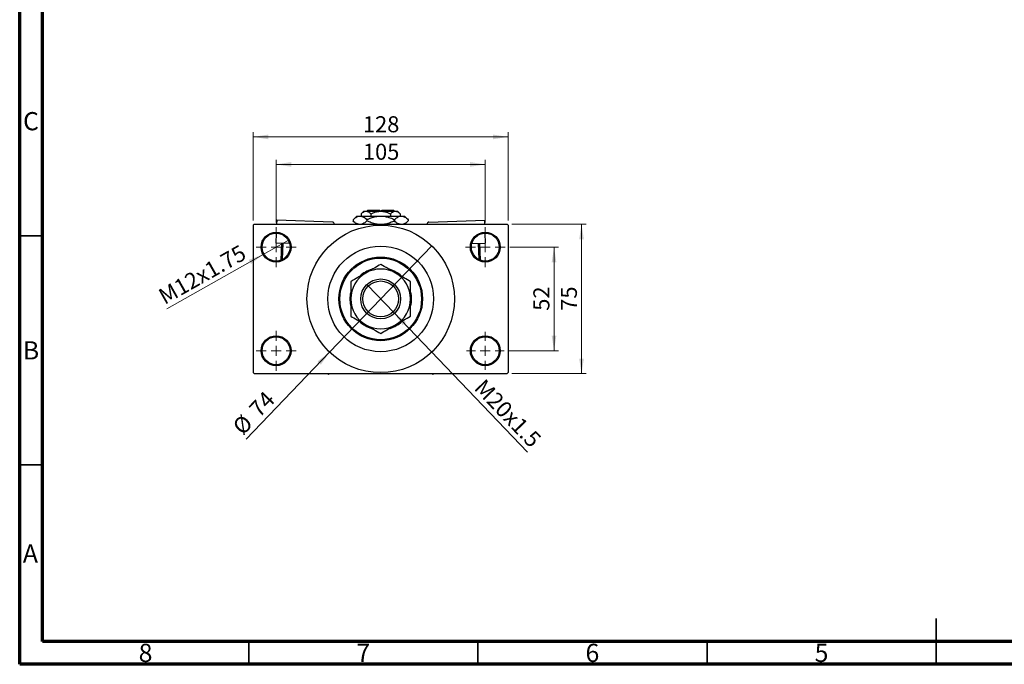
# Model space of a CAD drawing. Units: millimetres. Extents: x 15 to 424, y 5 to 292.
# Drawn here: x 15 to 230, y 5 to 146 of the extents above; entities that cross this region are included whole.
import ezdxf

# ---------------------------------------------------------------- set-up
doc = ezdxf.new("R2010")
doc.units = ezdxf.units.MM
doc.styles.add('SLDTEXTSTYLE0', font='TXT', dxfattribs={"width": 0.75})
doc.dimstyles.new('SLDDIMSTYLE1', dxfattribs={"dimtxt": 3.5, "dimasz": 3.302, "dimexe": 0, "dimexo": 0.0625, "dimgap": 0.875, "dimtad": 1, "dimdec": 0, "dimlfac": 2.3, "dimrnd": 1e-09, "dimzin": 12, "dimdsep": 46, "dimtxsty": 'SLDTEXTSTYLE0', "dimsah": 1, "dimcen": 0.09, "dimadec": 0, "dimazin": 3, "dimtfac": 1, "dimtdec": 0, "dimtofl": 0, "dimtmove": 0, "dimatfit": 3, "dimfxl": 1, "dimfrac": 2, "dimtolj": 1, "dimtzin": 12, "dimarcsym": 0})
doc.dimstyles.new('SLDDIMSTYLE3', dxfattribs={"dimtxt": 3.5, "dimasz": 3.302, "dimexe": 0, "dimexo": 0.0625, "dimgap": 0.875, "dimtad": 1, "dimlfac": 2.3, "dimrnd": 1e-09, "dimzin": 12, "dimdsep": 46, "dimtxsty": 'SLDTEXTSTYLE0', "dimblk1": 'NONE', "dimsah": 1, "dimcen": 0, "dimadec": 0, "dimazin": 3, "dimtfac": 1, "dimtmove": 0, "dimatfit": 3, "dimldrblk": 'NONE', "dimfxl": 1, "dimfrac": 2, "dimtolj": 1, "dimtzin": 12, "dimarcsym": 0})
doc.dimstyles.new('SLDDIMSTYLE4', dxfattribs={"dimtxt": 3.5, "dimasz": 3.302, "dimexe": 0, "dimexo": 0.0625, "dimgap": 0.875, "dimtad": 1, "dimdec": 0, "dimlfac": 2.3, "dimrnd": 1e-09, "dimzin": 12, "dimdsep": 46, "dimtxsty": 'SLDTEXTSTYLE0', "dimblk1": 'NONE', "dimsah": 1, "dimcen": 0, "dimadec": 0, "dimazin": 3, "dimtfac": 1, "dimtmove": 0, "dimatfit": 3, "dimldrblk": 'NONE', "dimfxl": 1, "dimfrac": 2, "dimtolj": 1, "dimtzin": 12, "dimarcsym": 0})

# ---------------------------------------------------------------- blocks, each defined once
blk = doc.blocks.new('_D_8')
at = {"color": 7, "linetype": 'Continuous', "lineweight": 0}
for q in [(90.89, 87.71), (125.81, 51.31)]:
    blk.add_line((96.64, 81.72), q, dxfattribs=at)
at = {"color": 7, "linetype": 'Continuous', "lineweight": 18}
blk.add_solid([(96.64, 81.72), (98.56, 78.98), (99.29, 79.68)], dxfattribs=at)
at = {"color": 7, "linetype": 'Continuous', "lineweight": 18, "insert": (116.48, 67.53), "char_height": 3.5, "attachment_point": 1, "rotation": 313.8054, "style": 'SLDTEXTSTYLE0'}
blk.add_mtext('M20x1.5', dxfattribs=at)
blk = doc.blocks.new('_None')
blk = doc.blocks.new('_D_9')
at = {"color": 7, "linetype": 'Continuous', "lineweight": 0}
for q in [(104.9, 96.32), (64.4, 54.09)]:
    blk.add_line((82.63, 73.1), q, dxfattribs=at)
at = {"color": 7, "linetype": 'Continuous', "lineweight": 18}
blk.add_solid([(82.63, 73.1), (79.98, 71.07), (80.71, 70.37)], dxfattribs=at)
at = {"color": 7, "linetype": 'Continuous', "lineweight": 18, "char_height": 3.5, "attachment_point": 1, "rotation": 46.1946, "style": 'SLDTEXTSTYLE0'}
for s, insert in [('74', (64.76, 61.05)), ('%%c', (61.15, 57.21))]:
    blk.add_mtext(s, dxfattribs=dict(at, insert=insert))
blk = doc.blocks.new('_D_10')
at = {"color": 7, "linetype": 'Continuous', "lineweight": 0}
for p, q in [((121.94, 96.02), (132.59, 96.02)), ((131.59, 96.02), (131.59, 73.41)), ((121.72, 73.41), (132.59, 73.41))]:
    blk.add_line(p, q, dxfattribs=at)
at = {"color": 7, "linetype": 'Continuous', "lineweight": 18}
for points in [[(131.59, 96.02), (131.08, 92.71), (132.1, 92.71)], [(131.59, 73.41), (132.1, 76.71), (131.08, 76.71)]]:
    blk.add_solid(points, dxfattribs=at)
at = {"color": 7, "linetype": 'Continuous', "lineweight": 18, "insert": (127.08, 82.13), "char_height": 3.5, "attachment_point": 1, "rotation": 90, "style": 'SLDTEXTSTYLE0'}
blk.add_mtext('52', dxfattribs=at)
blk = doc.blocks.new('_D_11')
at = {"color": 7, "linetype": 'Continuous', "lineweight": 0}
for p, q in [((122.37, 101.02), (138.59, 101.02)), ((137.59, 68.41), (137.59, 101.02)), ((122.37, 68.41), (138.59, 68.41))]:
    blk.add_line(p, q, dxfattribs=at)
at = {"color": 7, "linetype": 'Continuous', "lineweight": 18}
for points in [[(137.59, 101.02), (137.08, 97.71), (138.1, 97.71)], [(137.59, 68.41), (138.1, 71.71), (137.08, 71.71)]]:
    blk.add_solid(points, dxfattribs=at)
at = {"color": 7, "linetype": 'Continuous', "lineweight": 18, "insert": (133.08, 82.13), "char_height": 3.5, "attachment_point": 1, "rotation": 90, "style": 'SLDTEXTSTYLE0'}
blk.add_mtext('75', dxfattribs=at)
blk = doc.blocks.new('_D_12')
at = {"color": 7, "linetype": 'Continuous', "lineweight": 0}
for p, q in [((70.94, 101.36), (70.94, 115.06)), ((70.94, 114.06), (116.59, 114.06)), ((116.59, 101.36), (116.59, 115.06))]:
    blk.add_line(p, q, dxfattribs=at)
at = {"color": 7, "linetype": 'Continuous', "lineweight": 18}
for points in [[(70.94, 114.06), (74.24, 113.55), (74.24, 114.57)], [(116.59, 114.06), (113.29, 114.57), (113.29, 113.55)]]:
    blk.add_solid(points, dxfattribs=at)
at = {"color": 7, "linetype": 'Continuous', "lineweight": 18, "insert": (89.89, 118.57), "char_height": 3.5, "attachment_point": 1, "style": 'SLDTEXTSTYLE0'}
blk.add_mtext('105', dxfattribs=at)
blk = doc.blocks.new('_D_13')
at = {"color": 7, "linetype": 'Continuous', "lineweight": 0}
for p, q in [((65.94, 101.8), (65.94, 121.06)), ((121.59, 101.8), (121.59, 121.06)), ((65.94, 120.06), (121.59, 120.06))]:
    blk.add_line(p, q, dxfattribs=at)
at = {"color": 7, "linetype": 'Continuous', "lineweight": 18}
for points in [[(65.94, 120.06), (69.24, 119.55), (69.24, 120.57)], [(121.59, 120.06), (118.29, 120.57), (118.29, 119.55)]]:
    blk.add_solid(points, dxfattribs=at)
at = {"color": 7, "linetype": 'Continuous', "lineweight": 18, "insert": (89.89, 124.57), "char_height": 3.5, "attachment_point": 1, "style": 'SLDTEXTSTYLE0'}
blk.add_mtext('128', dxfattribs=at)
blk = doc.blocks.new('_D_14')
at = {"color": 7, "linetype": 'Continuous', "lineweight": 0}
for q in [(73.78, 97.62), (47.1, 82.54)]:
    blk.add_line((68.1, 94.41), q, dxfattribs=at)
at = {"color": 7, "linetype": 'Continuous', "lineweight": 18}
blk.add_solid([(68.1, 94.41), (64.98, 93.23), (65.48, 92.34)], dxfattribs=at)
at = {"color": 7, "linetype": 'Continuous', "lineweight": 18, "insert": (44.9, 86.43), "char_height": 3.5, "attachment_point": 1, "rotation": 29.4824, "style": 'SLDTEXTSTYLE0'}
blk.add_mtext('M12x1.75', dxfattribs=at)
blk = doc.blocks.new('SW_CENTERMARKSYMBOL_2')
at = {"color": 0, "linetype": 'Continuous', "lineweight": 18}
for p, q in [((0, 2.17), (0, 4.35)), ((-2.17, 0), (-4.35, 0)), ((0, 0), (-1.09, 0)), ((0, 0), (0, 1.09)), ((0, 0), (0, -1.09)), ((0, 0), (1.09, 0)), ((2.17, 0), (4.35, 0)), ((0, -2.17), (0, -4.35))]:
    blk.add_line(p, q, dxfattribs=at)
blk = doc.blocks.new('SW_CENTERMARKSYMBOL_3')
at = {"color": 0, "linetype": 'Continuous', "lineweight": 18}
for p, q in [((0, 2.17), (0, 4.35)), ((-2.17, 0), (-4.35, 0)), ((0, 0), (-1.09, 0)), ((0, 0), (0, 1.09)), ((0, 0), (0, -1.09)), ((0, 0), (1.09, 0)), ((2.17, 0), (4.35, 0)), ((0, -2.17), (0, -4.35))]:
    blk.add_line(p, q, dxfattribs=at)
blk = doc.blocks.new('SW_CENTERMARKSYMBOL_4')
at = {"color": 0, "linetype": 'Continuous', "lineweight": 18}
for p, q in [((0, 2.17), (0, 4.13)), ((-2.17, 0), (-4.13, 0)), ((0, 0), (-1.09, 0)), ((0, 0), (0, 1.09)), ((0, 0), (0, -1.09)), ((0, 0), (1.09, 0)), ((2.17, 0), (4.13, 0)), ((0, -2.17), (0, -4.13))]:
    blk.add_line(p, q, dxfattribs=at)
blk = doc.blocks.new('SW_CENTERMARKSYMBOL_5')
at = {"color": 0, "linetype": 'Continuous', "lineweight": 18}
for p, q in [((0, 2.17), (0, 4.35)), ((-2.17, 0), (-4.35, 0)), ((0, 0), (-1.09, 0)), ((0, 0), (0, 1.09)), ((0, 0), (0, -1.09)), ((0, 0), (1.09, 0)), ((2.17, 0), (4.35, 0)), ((0, -2.17), (0, -4.35))]:
    blk.add_line(p, q, dxfattribs=at)

msp = doc.modelspace()

# ---------------------------------------------------------------- linework, layer by layer
at = {"color": 7, "linetype": 'Continuous', "lineweight": 70}
for p, q in [((15, 5), (15, 292)), ((20, 10), (20, 287)), ((410, 10), (20, 10)), ((415, 5), (15, 5))]:
    msp.add_line(p, q, dxfattribs=at)
at = {"color": 7, "linetype": 'Continuous', "lineweight": 25}
for p, q in [((90.0704, 103.8426), (89.4987, 103.2709)), ((89.4987, 103.2709), (89.4987, 102.7991)), ((90.0704, 103.8426), (90.5656, 103.8426)), ((90.5656, 103.8426), (93.7661, 103.8426)), ((90.94, 104.06), (90.7226, 103.8426)), ((90.94, 104.06), (93.5487, 104.06)), ((91.6324, 103.2709), (91.6324, 102.7991)), ((93.5487, 104.06), (93.5487, 103.8426)), ((93.7661, 103.8426), (96.9666, 103.8426)), ((93.9835, 104.06), (96.5922, 104.06)), ((93.9835, 103.8426), (93.9835, 104.06)), ((95.8998, 103.2709), (95.8998, 102.7991)), ((96.8096, 103.8426), (96.5922, 104.06)), ((96.9666, 103.8426), (97.4617, 103.8426)), ((98.0335, 103.2709), (97.4617, 103.8426)), ((98.0335, 103.2709), (98.0335, 102.7991)), ((66.1574, 101.0165), (65.94, 100.7991)), ((66.1574, 101.0165), (121.3748, 101.0165)), ((71.0733, 101.9004), (71.0421, 101.0165)), ((83.2396, 101.4702), (71.0733, 101.9004)), ((83.6588, 101.0204), (83.6586, 101.0165)), ((88.5487, 102.7991), (87.7416, 101.992)), ((87.7416, 101.992), (87.7416, 101.7367)), ((87.7416, 101.7367), (88.4617, 101.0165)), ((88.5487, 102.7991), (89.2477, 102.7991)), ((89.2477, 102.7991), (93.7661, 102.7991)), ((90.7538, 101.992), (90.7538, 101.7367)), ((93.7661, 102.7991), (98.2845, 102.7991)), ((96.7783, 101.992), (96.7783, 101.7367)), ((98.2845, 102.7991), (98.9835, 102.7991)), ((99.7906, 101.992), (98.9835, 102.7991)), ((99.0704, 101.0165), (99.7906, 101.7367)), ((99.7906, 101.992), (99.7906, 101.7367)), ((103.8734, 101.0204), (103.8735, 101.0165)), ((104.2925, 101.4702), (116.4589, 101.9004)), ((116.4901, 101.0165), (116.4589, 101.9004)), ((121.5922, 100.7991), (121.3748, 101.0165)), ((65.94, 100.7991), (65.94, 68.6252)), ((70.9729, 99.0598), (70.8966, 96.9035)), ((116.6355, 96.9035), (116.5593, 99.0598)), ((121.5922, 100.7991), (121.5922, 68.6252)), ((73.8814, 96.798), (70.8966, 96.9035)), ((72.0705, 93.1908), (72.2002, 96.8575)), ((72.4174, 96.8498), (72.2915, 93.2896)), ((113.6507, 96.798), (116.6355, 96.9035)), ((115.2406, 93.2896), (115.1147, 96.8498)), ((115.332, 96.8575), (115.4616, 93.1908)), ((65.94, 68.6252), (66.1574, 68.4078)), ((66.1574, 68.4078), (121.3748, 68.4078)), ((82.1932, 68.4078), (82.3965, 68.2904)), ((82.3965, 68.2904), (82.5998, 68.4078)), ((104.9323, 68.4078), (105.1357, 68.2904)), ((105.1357, 68.2904), (105.339, 68.4078)), ((121.3748, 68.4078), (121.5922, 68.6252))]:
    msp.add_line(p, q, dxfattribs=at)
at = {"color": 7, "linetype": 'Continuous', "lineweight": 35}
for p, q in [((20, 98.5), (15, 98.5)), ((20, 48.5), (15, 48.5)), ((215, 5), (215, 15)), ((65, 10), (65, 5)), ((115, 10), (115, 5)), ((165, 10), (165, 5)), ((215, 10), (215, 5))]:
    msp.add_line(p, q, dxfattribs=at)
at = {"color": 7, "linetype": 'Continuous', "lineweight": 25, "flags": 128}
for points in [[(87.1735, 86.1098), (87.1022, 85.7166), (87.027, 84.7122)], [(87.027, 84.7122), (87.1022, 83.7078), (87.1871, 83.2519)]]:
    msp.add_lwpolyline(points, dxfattribs=at)
at = {"color": 7, "linetype": 'Continuous', "lineweight": 25}
for centre, radius in [((70.94, 96.0165), 3.2609), ((70.94, 96.0165), 3.0435), ((93.7661, 84.7122), 16.087), ((116.5922, 96.0165), 3.2609), ((116.5922, 96.0165), 3.0435), ((93.7661, 84.7122), 11.5217), ((93.7661, 84.7122), 9.1304), ((93.7661, 84.7122), 8.913), ((93.7661, 84.7122), 4.3478), ((93.7661, 84.7122), 3.913), ((70.94, 73.4078), 3.2609), ((70.94, 73.4078), 3.0435), ((116.5922, 73.4078), 3.2609), ((116.5922, 73.4078), 3.0435)]:
    msp.add_circle(centre, radius, dxfattribs=at)
for centre, radius, start, end in [((83.2243, 101.0357), 0.4348, 357.974993, 87.974993), ((104.3079, 101.0357), 0.4348, 92.025007, 182.025007), ((93.7661, 84.7122), 6.5217, 120, 180), ((93.7661, 84.7122), 6.7391, 106.865376, 132.307374), ((93.7661, 84.7122), 6.5217, 60, 120), ((93.7661, 84.7122), 6.7391, 47.916288, 73.337273), ((93.7661, 84.7122), 6.5217, 0, 60), ((93.7661, 84.7122), 6.7391, 347.052609, 12.448203), ((93.7661, 84.7122), 6.5217, 180, 240), ((93.7661, 84.7122), 6.5217, 300, 0), ((93.7661, 84.7122), 6.7391, 227.230264, 252.602871), ((93.7661, 84.7122), 6.7391, 287.739558, 312.864474), ((93.7661, 84.7122), 6.5217, 240, 300)]:
    msp.add_arc(centre, radius, start, end, dxfattribs=at)
for points, knots in [([(89.4987, 103.2709), (89.6448, 103.4044), (89.9419, 103.6761), (90.3103, 103.8308), (90.5209, 103.8405), (90.5656, 103.8426)], [0, 0, 0, 0, 0.432384649, 0.879553057, 1, 1, 1, 1]), ([(90.5656, 103.8426), (90.7533, 103.8096), (91.1257, 103.744), (91.4644, 103.4277), (91.6324, 103.2709)], [0, 0, 0, 0, 0.50399937, 1, 1, 1, 1]), ([(91.6324, 103.2709), (91.8606, 103.3768), (92.3083, 103.5846), (93.0257, 103.7976), (93.5169, 103.8275), (93.7661, 103.8426)], [0, 0, 0, 0, 0.33887236, 0.66469011, 1, 1, 1, 1]), ([(93.7661, 103.8426), (93.8031, 103.8423), (94.1, 103.8394), (94.6648, 103.7588), (95.3381, 103.5381), (95.7405, 103.3467), (95.8998, 103.2709)], [0, 0, 0, 0, 0.04985637, 0.3999065, 0.76251855, 1, 1, 1, 1]), ([(95.8998, 103.2709), (96.0458, 103.4044), (96.343, 103.6761), (96.7114, 103.8308), (96.9219, 103.8405), (96.9666, 103.8426)], [0, 0, 0, 0, 0.43238465, 0.87955306, 1, 1, 1, 1]), ([(96.9666, 103.8426), (97.1543, 103.8096), (97.5267, 103.744), (97.8655, 103.4277), (98.0335, 103.2709)], [0, 0, 0, 0, 0.50399937, 1, 1, 1, 1]), ([(87.7416, 101.992), (87.9478, 102.1805), (88.3673, 102.5641), (88.8874, 102.7825), (89.1846, 102.7962), (89.2477, 102.7991)], [0, 0, 0, 0, 0.43238576, 0.87955543, 1, 1, 1, 1]), ([(88.9516, 101.0165), (88.7874, 101.0499), (88.3633, 101.1359), (87.9778, 101.5084), (87.7416, 101.7367)], [0, 0, 0, 0, 0.38716724, 1, 1, 1, 1]), ([(89.2477, 102.7991), (89.5127, 102.7525), (90.0385, 102.6599), (90.5166, 102.2134), (90.7538, 101.992)], [0, 0, 0, 0, 0.50400124, 1, 1, 1, 1]), ([(90.7538, 101.7367), (90.5482, 101.5395), (90.1868, 101.1928), (89.7915, 101.0696), (89.621, 101.0165)], [0, 0, 0, 0, 0.5689111, 1, 1, 1, 1]), ([(90.7538, 101.992), (91.0602, 102.1346), (91.6837, 102.4249), (92.6947, 102.7324), (93.4054, 102.7767), (93.7661, 102.7991)], [0, 0, 0, 0, 0.32249762, 0.65621409, 1, 1, 1, 1]), ([(92.9732, 101.0165), (92.8268, 101.0319), (92.2976, 101.0875), (91.5545, 101.3614), (90.9804, 101.6305), (90.7538, 101.7367)], [0, 0, 0, 0, 0.18799942, 0.67947212, 1, 1, 1, 1]), ([(93.7661, 102.7991), (93.8086, 102.7988), (94.2217, 102.7956), (95.018, 102.6858), (95.9783, 102.3725), (96.5519, 102.0997), (96.7783, 101.992)], [0, 0, 0, 0, 0.04057781, 0.39419062, 0.76086372, 1, 1, 1, 1]), ([(96.7783, 101.7367), (96.4716, 101.5964), (95.8473, 101.311), (95.1162, 101.0601), (94.6932, 101.023), (94.6188, 101.0165)], [0, 0, 0, 0, 0.44336635, 0.90215626, 1, 1, 1, 1]), ([(96.7783, 101.992), (96.9846, 102.1805), (97.4041, 102.5641), (97.9242, 102.7825), (98.2214, 102.7962), (98.2845, 102.7991)], [0, 0, 0, 0, 0.43238576, 0.87955543, 1, 1, 1, 1]), ([(97.9883, 101.0165), (97.8242, 101.0499), (97.4001, 101.1359), (97.0146, 101.5084), (96.7783, 101.7367)], [0, 0, 0, 0, 0.38716724, 1, 1, 1, 1]), ([(98.2845, 102.7991), (98.5495, 102.7525), (99.0752, 102.6599), (99.5534, 102.2134), (99.7906, 101.992)], [0, 0, 0, 0, 0.504001239, 1, 1, 1, 1]), ([(99.7906, 101.7367), (99.585, 101.5395), (99.2236, 101.1928), (98.8282, 101.0696), (98.6578, 101.0165)], [0, 0, 0, 0, 0.5689111, 1, 1, 1, 1]), ([(90.5052, 90.3602), (90.2218, 90.1965), (89.6491, 89.8659), (88.5359, 89.2232), (87.758, 88.7741), (87.2443, 88.4775)], [0, 0, 0, 0, 0.24970711, 0.50462517, 1, 1, 1, 1]), ([(93.7661, 92.2428), (93.3196, 91.9851), (92.4114, 91.4607), (91.2854, 90.8106), (90.6418, 90.439), (90.5052, 90.3602)], [0, 0, 0, 0, 0.43238631, 0.87955659, 1, 1, 1, 1]), ([(97.027, 90.3602), (96.7436, 90.5238), (96.1709, 90.8544), (95.0577, 91.4971), (94.2797, 91.9463), (93.7661, 92.2428)], [0, 0, 0, 0, 0.24970711, 0.50462517, 1, 1, 1, 1]), ([(100.2878, 88.4775), (99.8413, 88.7353), (98.9331, 89.2596), (97.8071, 89.9098), (97.1635, 90.2813), (97.027, 90.3602)], [0, 0, 0, 0, 0.432386306, 0.879556589, 1, 1, 1, 1]), ([(87.2443, 88.4775), (87.2443, 88.1069), (87.2443, 87.3343), (87.2443, 86.0719), (87.2443, 85.17), (87.2443, 84.7122)], [0, 0, 0, 0, 0.31218306, 0.65087131, 1, 1, 1, 1]), ([(100.2878, 84.7122), (100.2878, 84.758), (100.2878, 85.2701), (100.2878, 86.2651), (100.2878, 87.473), (100.2878, 88.1938), (100.2878, 88.4775)], [0, 0, 0, 0, 0.03496204, 0.39092983, 0.7602862, 1, 1, 1, 1]), ([(87.2443, 84.7122), (87.2443, 84.6664), (87.2443, 84.1543), (87.2443, 83.1593), (87.2443, 81.9514), (87.2443, 81.2306), (87.2443, 80.9468)], [0, 0, 0, 0, 0.03496204, 0.39092983, 0.7602862, 1, 1, 1, 1]), ([(100.2878, 80.9468), (100.2878, 81.3174), (100.2878, 82.0901), (100.2878, 83.3524), (100.2878, 84.2544), (100.2878, 84.7122)], [0, 0, 0, 0, 0.31218306, 0.65087131, 1, 1, 1, 1]), ([(87.2443, 80.9468), (87.6908, 80.6891), (88.5991, 80.1647), (89.7251, 79.5146), (90.3687, 79.143), (90.5052, 79.0642)], [0, 0, 0, 0, 0.43238631, 0.87955659, 1, 1, 1, 1]), ([(97.027, 79.0642), (97.3104, 79.2278), (97.8831, 79.5584), (98.9962, 80.2011), (99.7742, 80.6503), (100.2878, 80.9468)], [0, 0, 0, 0, 0.24970711, 0.50462517, 1, 1, 1, 1]), ([(90.5052, 79.0642), (90.7886, 78.9006), (91.3613, 78.5699), (92.4745, 77.9272), (93.2524, 77.4781), (93.7661, 77.1815)], [0, 0, 0, 0, 0.24970711, 0.50462517, 1, 1, 1, 1]), ([(93.7661, 77.1815), (94.2126, 77.4393), (95.1208, 77.9637), (96.2468, 78.6138), (96.8904, 78.9853), (97.027, 79.0642)], [0, 0, 0, 0, 0.43238631, 0.87955659, 1, 1, 1, 1])]:
    msp.add_open_spline(points, degree=3, knots=knots, dxfattribs=at)

# ---------------------------------------------------------------- block references
at = {"color": 7, "linetype": 'Continuous', "lineweight": 0}
for name, p in [('SW_CENTERMARKSYMBOL_2', (70.94, 96.0165)), ('SW_CENTERMARKSYMBOL_3', (116.5922, 96.0165)), ('SW_CENTERMARKSYMBOL_5', (70.94, 73.4078)), ('SW_CENTERMARKSYMBOL_4', (116.5922, 73.4078))]:
    msp.add_blockref(name, p, dxfattribs=at)

# ---------------------------------------------------------------- texts
at = {"color": 7, "linetype": 'Continuous', "lineweight": 0, "char_height": 3.9688, "attachment_point": 2, "style": 'SLDTEXTSTYLE0'}
for s, insert in [('C', (17.4587, 125.4739)), ('B', (17.4706, 75.4739)), ('A', (17.3397, 31.1677)), ('8', (42.46, 9.4739)), ('7', (89.96, 9.4739)), ('6', (139.96, 9.4739)), ('5', (189.96, 9.4739))]:
    msp.add_mtext(s, dxfattribs=dict(at, insert=insert))

# ---------------------------------------------------------------- dimensions: what is measured, and where the dimension line sits
at = {"color": 7, "linetype": 'Continuous', "lineweight": 18}
for base, p1, p2, picture, middle in [((121.5922, 120.06), (65.94, 100.7991), (121.5922, 100.7991), '_D_13', (93.7661, 120.06)), ((116.5922, 114.06), (70.94, 100.3643), (116.5922, 100.3643), '_D_12', (93.7661, 114.06))]:
    dim = msp.add_linear_dim(base=base, p1=p1, p2=p2, dimstyle='SLDDIMSTYLE1', dxfattribs=at)
    dim.commit()
    dim.dimension.update_dxf_attribs({"geometry": picture, "text_midpoint": middle, "dimtype": 160})
for base, p1, p2, picture, middle in [((137.5922, 101.0165), (121.3748, 68.4078), (121.3748, 101.0165), '_D_11', (137.5922, 84.7122)), ((131.5922, 73.4078), (120.94, 96.0165), (120.7226, 73.4078), '_D_10', (131.5922, 84.7122))]:
    dim = msp.add_linear_dim(base=base, p1=p1, p2=p2, angle=90, dimstyle='SLDDIMSTYLE1', dxfattribs=at)
    dim.commit()
    dim.dimension.update_dxf_attribs({"geometry": picture, "text_midpoint": middle, "dimtype": 160})
for p1, p2, text, picture, middle in [((73.7786, 97.6214), (68.1014, 94.4117), 'M12x1.75', '_D_14', (55.94, 87.536)), ((90.8919, 87.7088), (96.6403, 81.7156), 'M20x1.5', '_D_8', (119.5922, 57.7861))]:
    dim = msp.add_diameter_dim_2p(p1=p1, p2=p2, text=text, dimstyle='SLDDIMSTYLE3', override={"dimpost": '<>'}, dxfattribs=at)
    dim.commit()
    dim.dimension.update_dxf_attribs({"geometry": picture, "text_midpoint": middle, "dimtype": 163})
dim = msp.add_diameter_dim_2p(p1=(104.9017, 96.322), p2=(82.6305, 73.1023), dimstyle='SLDDIMSTYLE4', dxfattribs=at)
dim.commit()
dim.dimension.update_dxf_attribs({"geometry": '_D_9', "text_midpoint": (67.94, 57.7861), "dimtype": 163})

doc.saveas('drawing.dxf')
